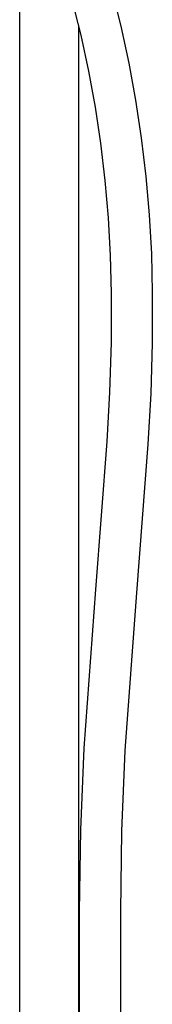
# Model space of a CAD drawing. Units: millimetres. Extents: x -532 to 533, y -1544 to 1545.
# Drawn here: x -137 to -88, y 512 to 879 of the extents above; entities that cross this region are included whole.
import ezdxf

# ---------------------------------------------------------------- set-up
doc = ezdxf.new("R2010")
doc.units = ezdxf.units.MM
doc.header["$MEASUREMENT"] = 0
doc.layers.add('Default', color=7, linetype='Continuous', true_color=0x000000)

msp = doc.modelspace()

# ---------------------------------------------------------------- linework, layer by layer
at = {"layer": 'Default', "color": 7, "true_color": 0xffffff}
for p, q in [((-137.01, 932.33), (-137.01, 370)), ((-102.76, 890.58), (-99.31, 876.88)), ((-114.11, 873.42), (-117.44, 886.64)), ((-115.01, 876.97), (-115.01, 370)), ((-99.31, 876.88), (-96.31, 863.08)), ((-111.21, 860.09), (-114.11, 873.42)), ((-96.31, 863.08), (-93.75, 849.19)), ((-108.74, 846.68), (-111.21, 860.09)), ((-93.75, 849.19), (-91.63, 835.23)), ((-106.7, 833.2), (-108.74, 846.68)), ((-105.07, 819.3), (-106.7, 833.2)), ((-91.63, 835.23), (-89.95, 820.87)), ((-103.86, 805.36), (-105.07, 819.3)), ((-89.95, 820.87), (-88.7, 806.48)), ((-103.08, 791.38), (-103.86, 805.36)), ((-88.7, 806.48), (-87.89, 792.05)), ((-102.72, 777.4), (-103.08, 791.38)), ((-87.89, 792.05), (-87.52, 777.6)), ((-102.78, 758.92), (-102.72, 777.4)), ((-87.52, 777.6), (-87.58, 758.75)), ((-103.32, 740.46), (-102.78, 758.92)), ((-87.58, 758.75), (-88.13, 739.9)), ((-104.32, 722.02), (-103.32, 740.46)), ((-88.13, 739.9), (-89.15, 721.07)), ((-108.59, 666.96), (-104.32, 722.02)), ((-89.15, 721.07), (-93.44, 665.69)), ((-112.9, 607.79), (-108.59, 666.96)), ((-93.44, 665.69), (-97.73, 606.94)), ((-114.2, 577.36), (-112.9, 607.79)), ((-97.73, 606.94), (-99.01, 576.94)), ((-114.64, 546.91), (-114.2, 577.36)), ((-99.01, 576.94), (-99.44, 546.91)), ((-114.64, 226.91), (-114.64, 546.91)), ((-99.44, 546.91), (-99.44, 226.91))]:
    msp.add_line(p, q, dxfattribs=at)

doc.saveas('drawing.dxf')
